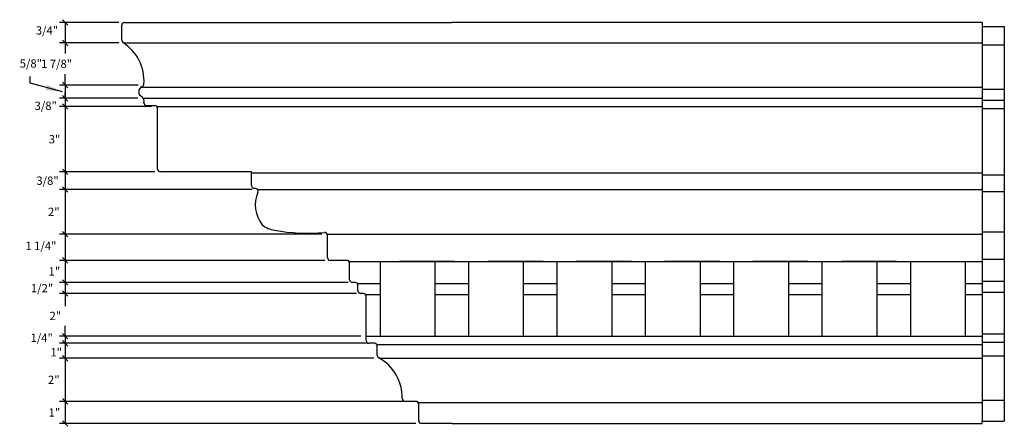
# Model space of a CAD drawing. Extents: x -277 to 1277, y -316 to 334.
# Drawn here: x 174 to 218, y -202 to -184 of the extents above; entities that cross this region are included whole.
import ezdxf

# ---------------------------------------------------------------- set-up
doc = ezdxf.new("R2010")
doc.units = 0
doc.header["$MEASUREMENT"] = 0
doc.header["$PDMODE"] = 34
doc.layers.get('DEFPOINTS').update_dxf_attribs({"linetype": 'CONTINUOUS'})
for name, color, linetype in [('BACKGROUND', 4, 'CONTINUOUS'), ('DETAILS', 5, 'CONTINUOUS'), ('DIMENSIONS', 8, 'CONTINUOUS'), ('FIBERGLASS', 7, 'CONTINUOUS'), ('FRAMING', 4, 'CONTINUOUS')]:
    doc.layers.add(name, color=color, linetype=linetype)
doc.styles.add('DIMS', font='stylu.ttf')
doc.dimstyles.new('EDONDIMS', dxfattribs={"dimscale": 4, "dimtxt": 0.09375, "dimasz": 0.0625, "dimexe": 0.0625, "dimexo": 0.0625, "dimgap": 0.0625, "dimtad": 3, "dimtih": 1, "dimtoh": 1, "dimdec": 4, "dimzin": 3, "dimdsep": 46, "dimlunit": 4, "dimtxsty": 'DIMS', "dimblk1": 'OBLIQUE', "dimblk2": 'OBLIQUE', "dimsah": 1, "dimcen": 0.0625, "dimclrd": 3, "dimclre": 3, "dimclrt": 8, "dimaunit": 1, "dimadec": 0, "dimazin": 0, "dimtfac": 1, "dimtdec": 4, "dimtmove": 2, "dimatfit": 3, "dimldrblk": 'OBLIQUE', "dimfxl": 1, "dimfrac": 2, "dimtolj": 1, "dimtzin": 0, "dimarcsym": 0})
doc.dimstyles.new('EDONDIMS$7', dxfattribs={"dimscale": 4, "dimtxt": 0.09375, "dimasz": 0.1875, "dimexe": 0.0625, "dimexo": 0.0625, "dimgap": 0.0625, "dimtad": 3, "dimtih": 1, "dimtoh": 1, "dimdec": 4, "dimzin": 0, "dimdsep": 46, "dimlunit": 4, "dimtxsty": 'DIMS', "dimcen": 0.0625, "dimclrd": 3, "dimclre": 3, "dimclrt": 8, "dimaunit": 1, "dimadec": 0, "dimazin": 0, "dimtfac": 1, "dimtdec": 4, "dimtmove": 2, "dimatfit": 3, "dimfxl": 1, "dimfrac": 2, "dimtolj": 1, "dimtzin": 0, "dimarcsym": 0})

# ---------------------------------------------------------------- blocks, each defined once
blk = doc.blocks.new('_OBLIQUE')
at = {"layer": 'DIMENSIONS', "color": 6, "linetype": 'ByBlock', "ltscale": 4}
blk.add_line((-0.5, -0.5), (0.5, 0.5), dxfattribs=at)
blk = doc.blocks.new('*D200')
at = {"layer": 'DEFPOINTS', "color": 0, "linetype": 'Continuous', "ltscale": 4}
for p in [(178.35, -183.827), (175.667, -184.752), (178.35, -184.752)]:
    blk.add_point(p, dxfattribs=at)
at = {"layer": 'DETAILS', "color": 3, "linetype": 'Continuous', "lineweight": -2, "ltscale": 4}
for p, q in [((178.1, -183.827), (175.417, -183.827)), ((175.667, -183.827), (175.667, -184.752)), ((178.1, -184.752), (175.417, -184.752))]:
    blk.add_line(p, q, dxfattribs=at)
at = {"layer": 'DETAILS', "color": 3, "linetype": 'Continuous', "lineweight": -2, "ltscale": 4, "xscale": 0.25, "yscale": 0.25, "zscale": 0.25}
for p, rotation in [((175.667, -183.827), 90), ((175.667, -184.752), 270)]:
    blk.add_blockref('_OBLIQUE', p, dxfattribs=dict(at, rotation=rotation))
at = {"layer": 'DETAILS', "color": 8, "linetype": 'Continuous', "ltscale": 4, "insert": (174.844, -184.186), "char_height": 0.375, "attachment_point": 5, "style": 'DIMS'}
blk.add_mtext('\\A1;3/4"', dxfattribs=at)
blk = doc.blocks.new('*D201')
at = {"layer": 'DEFPOINTS', "color": 0, "linetype": 'Continuous', "ltscale": 4}
for p in [(178.35, -184.752), (175.667, -186.654), (179.222, -186.654)]:
    blk.add_point(p, dxfattribs=at)
at = {"layer": 'DETAILS', "color": 3, "linetype": 'Continuous', "lineweight": -2, "ltscale": 4}
for p, q in [((178.1, -184.752), (175.417, -184.752)), ((175.667, -184.752), (175.667, -185.233)), ((175.667, -186.654), (175.667, -186.158)), ((178.972, -186.654), (175.417, -186.654))]:
    blk.add_line(p, q, dxfattribs=at)
at = {"layer": 'DETAILS', "color": 3, "linetype": 'Continuous', "lineweight": -2, "ltscale": 4, "xscale": 0.25, "yscale": 0.25, "zscale": 0.25}
for p, rotation in [((175.667, -184.752), 90), ((175.667, -186.654), 270)]:
    blk.add_blockref('_OBLIQUE', p, dxfattribs=dict(at, rotation=rotation))
at = {"layer": 'DETAILS', "color": 8, "linetype": 'Continuous', "ltscale": 4, "insert": (175.277, -185.696), "char_height": 0.375, "attachment_point": 5, "style": 'DIMS'}
blk.add_mtext('\\A1;1 7/8"', dxfattribs=at)
blk = doc.blocks.new('*D202')
at = {"layer": 'DEFPOINTS', "color": 0, "linetype": 'Continuous', "ltscale": 4}
for p in [(179.222, -186.654), (175.667, -187.252), (179.2, -187.252)]:
    blk.add_point(p, dxfattribs=at)
at = {"layer": 'DETAILS', "color": 3, "linetype": 'Continuous', "lineweight": -2, "ltscale": 4}
for p, q in [((178.972, -186.654), (175.417, -186.654)), ((175.667, -186.654), (175.667, -187.252)), ((178.95, -187.252), (175.417, -187.252))]:
    blk.add_line(p, q, dxfattribs=at)
at = {"layer": 'DETAILS', "color": 3, "linetype": 'Continuous', "lineweight": -2, "ltscale": 4, "xscale": 0.25, "yscale": 0.25, "zscale": 0.25}
for p, rotation in [((175.667, -186.654), 90), ((175.667, -187.252), 270)]:
    blk.add_blockref('_OBLIQUE', p, dxfattribs=dict(at, rotation=rotation))
at = {"layer": 'DETAILS', "color": 8, "linetype": 'Continuous', "ltscale": 4, "insert": (174.114, -185.679), "char_height": 0.375, "attachment_point": 5, "style": 'DIMS'}
blk.add_mtext('\\A1;5/8"', dxfattribs=at)
blk = doc.blocks.new('*D203')
at = {"layer": 'DEFPOINTS', "color": 0, "linetype": 'Continuous', "ltscale": 4}
for p in [(179.2, -187.252), (175.667, -187.627), (179.825, -187.627)]:
    blk.add_point(p, dxfattribs=at)
at = {"layer": 'DETAILS', "color": 3, "linetype": 'Continuous', "lineweight": -2, "ltscale": 4}
for p, q in [((175.667, -187.252), (175.667, -187.002)), ((178.95, -187.252), (175.417, -187.252)), ((175.667, -187.252), (175.667, -187.627)), ((179.575, -187.627), (175.417, -187.627)), ((175.667, -187.627), (175.667, -187.877))]:
    blk.add_line(p, q, dxfattribs=at)
at = {"layer": 'DETAILS', "color": 3, "linetype": 'Continuous', "lineweight": -2, "ltscale": 4, "xscale": 0.25, "yscale": 0.25, "zscale": 0.25}
for p, rotation in [((175.667, -187.252), 270), ((175.667, -187.627), 90)]:
    blk.add_blockref('_OBLIQUE', p, dxfattribs=dict(at, rotation=rotation))
at = {"layer": 'DETAILS', "color": 8, "linetype": 'Continuous', "ltscale": 4, "insert": (174.787, -187.593), "char_height": 0.375, "attachment_point": 5, "style": 'DIMS'}
blk.add_mtext('\\A1;3/8"', dxfattribs=at)
blk = doc.blocks.new('*D204')
at = {"layer": 'DEFPOINTS', "color": 0, "linetype": 'Continuous', "ltscale": 4}
for p in [(179.825, -187.627), (175.667, -190.577), (179.975, -190.577)]:
    blk.add_point(p, dxfattribs=at)
at = {"layer": 'DETAILS', "color": 3, "linetype": 'Continuous', "lineweight": -2, "ltscale": 4}
for p, q in [((179.575, -187.627), (175.417, -187.627)), ((175.667, -187.627), (175.667, -190.577)), ((179.725, -190.577), (175.417, -190.577))]:
    blk.add_line(p, q, dxfattribs=at)
at = {"layer": 'DETAILS', "color": 3, "linetype": 'Continuous', "lineweight": -2, "ltscale": 4, "xscale": 0.25, "yscale": 0.25, "zscale": 0.25}
for p, rotation in [((175.667, -187.627), 90), ((175.667, -190.577), 270)]:
    blk.add_blockref('_OBLIQUE', p, dxfattribs=dict(at, rotation=rotation))
at = {"layer": 'DETAILS', "color": 8, "linetype": 'Continuous', "ltscale": 4, "insert": (175.184, -189.102), "char_height": 0.375, "attachment_point": 5, "style": 'DIMS'}
blk.add_mtext('\\A1;3"', dxfattribs=at)
blk = doc.blocks.new('*D205')
at = {"layer": 'DEFPOINTS', "color": 0, "linetype": 'Continuous', "ltscale": 4}
for p in [(179.975, -190.577), (175.667, -191.377), (184.372, -191.377)]:
    blk.add_point(p, dxfattribs=at)
at = {"layer": 'DETAILS', "color": 3, "linetype": 'Continuous', "lineweight": -2, "ltscale": 4}
for p, q in [((179.725, -190.577), (175.417, -190.577)), ((175.667, -190.577), (175.667, -191.377)), ((184.122, -191.377), (175.417, -191.377))]:
    blk.add_line(p, q, dxfattribs=at)
at = {"layer": 'DETAILS', "color": 3, "linetype": 'Continuous', "lineweight": -2, "ltscale": 4, "xscale": 0.25, "yscale": 0.25, "zscale": 0.25}
for p, rotation in [((175.667, -190.577), 90), ((175.667, -191.377), 270)]:
    blk.add_blockref('_OBLIQUE', p, dxfattribs=dict(at, rotation=rotation))
at = {"layer": 'DETAILS', "color": 8, "linetype": 'Continuous', "ltscale": 4, "insert": (174.868, -190.977), "char_height": 0.375, "attachment_point": 5, "style": 'DIMS'}
blk.add_mtext('\\A1;3/8"', dxfattribs=at)
blk = doc.blocks.new('*D206')
at = {"layer": 'DEFPOINTS', "color": 0, "linetype": 'Continuous', "ltscale": 4}
for p in [(184.372, -191.377), (175.667, -193.397), (187.53, -193.397)]:
    blk.add_point(p, dxfattribs=at)
at = {"layer": 'DETAILS', "color": 3, "linetype": 'Continuous', "lineweight": -2, "ltscale": 4}
for p, q in [((184.122, -191.377), (175.417, -191.377)), ((175.667, -191.377), (175.667, -193.397)), ((187.28, -193.397), (175.417, -193.397))]:
    blk.add_line(p, q, dxfattribs=at)
at = {"layer": 'DETAILS', "color": 3, "linetype": 'Continuous', "lineweight": -2, "ltscale": 4, "xscale": 0.25, "yscale": 0.25, "zscale": 0.25}
for p, rotation in [((175.667, -191.377), 90), ((175.667, -193.397), 270)]:
    blk.add_blockref('_OBLIQUE', p, dxfattribs=dict(at, rotation=rotation))
at = {"layer": 'DETAILS', "color": 8, "linetype": 'Continuous', "ltscale": 4, "insert": (175.152, -192.387), "char_height": 0.375, "attachment_point": 5, "style": 'DIMS'}
blk.add_mtext('\\A1;2"', dxfattribs=at)
blk = doc.blocks.new('*D207')
at = {"layer": 'DEFPOINTS', "color": 0, "linetype": 'Continuous', "ltscale": 4}
for p in [(187.53, -193.397), (175.667, -194.577), (187.663, -194.577)]:
    blk.add_point(p, dxfattribs=at)
at = {"layer": 'DETAILS', "color": 3, "linetype": 'Continuous', "lineweight": -2, "ltscale": 4}
for p, q in [((187.28, -193.397), (175.417, -193.397)), ((175.667, -193.397), (175.667, -194.577)), ((187.413, -194.577), (175.417, -194.577))]:
    blk.add_line(p, q, dxfattribs=at)
at = {"layer": 'DETAILS', "color": 3, "linetype": 'Continuous', "lineweight": -2, "ltscale": 4, "xscale": 0.25, "yscale": 0.25, "zscale": 0.25}
for p, rotation in [((175.667, -193.397), 90), ((175.667, -194.577), 270)]:
    blk.add_blockref('_OBLIQUE', p, dxfattribs=dict(at, rotation=rotation))
at = {"layer": 'DETAILS', "color": 8, "linetype": 'Continuous', "ltscale": 4, "insert": (174.568, -193.927), "char_height": 0.375, "attachment_point": 5, "style": 'DIMS'}
blk.add_mtext('\\A1;1 1/4"', dxfattribs=at)
blk = doc.blocks.new('*D208')
at = {"layer": 'DEFPOINTS', "color": 0, "linetype": 'Continuous', "ltscale": 4}
for p in [(187.663, -194.577), (175.667, -195.577), (188.725, -195.577)]:
    blk.add_point(p, dxfattribs=at)
at = {"layer": 'DETAILS', "color": 3, "linetype": 'Continuous', "lineweight": -2, "ltscale": 4}
for p, q in [((187.413, -194.577), (175.417, -194.577)), ((175.667, -194.577), (175.667, -195.577)), ((188.475, -195.577), (175.417, -195.577))]:
    blk.add_line(p, q, dxfattribs=at)
at = {"layer": 'DETAILS', "color": 3, "linetype": 'Continuous', "lineweight": -2, "ltscale": 4, "xscale": 0.25, "yscale": 0.25, "zscale": 0.25}
for p, rotation in [((175.667, -194.577), 90), ((175.667, -195.577), 270)]:
    blk.add_blockref('_OBLIQUE', p, dxfattribs=dict(at, rotation=rotation))
at = {"layer": 'DETAILS', "color": 8, "linetype": 'Continuous', "ltscale": 4, "insert": (175.18, -195.077), "char_height": 0.375, "attachment_point": 5, "style": 'DIMS'}
blk.add_mtext('\\A1;1"', dxfattribs=at)
blk = doc.blocks.new('*D209')
at = {"layer": 'DEFPOINTS', "color": 0, "linetype": 'Continuous', "ltscale": 4}
for p in [(188.725, -195.577), (175.667, -196.077), (189.1, -196.077)]:
    blk.add_point(p, dxfattribs=at)
at = {"layer": 'DETAILS', "color": 3, "linetype": 'Continuous', "lineweight": -2, "ltscale": 4}
for p, q in [((188.475, -195.577), (175.417, -195.577)), ((175.667, -195.577), (175.667, -196.077)), ((188.85, -196.077), (175.417, -196.077))]:
    blk.add_line(p, q, dxfattribs=at)
at = {"layer": 'DETAILS', "color": 3, "linetype": 'Continuous', "lineweight": -2, "ltscale": 4, "xscale": 0.25, "yscale": 0.25, "zscale": 0.25}
for p, rotation in [((175.667, -195.577), 90), ((175.667, -196.077), 270)]:
    blk.add_blockref('_OBLIQUE', p, dxfattribs=dict(at, rotation=rotation))
at = {"layer": 'DETAILS', "color": 8, "linetype": 'Continuous', "ltscale": 4, "insert": (174.621, -195.835), "char_height": 0.375, "attachment_point": 5, "style": 'DIMS'}
blk.add_mtext('\\A1;1/2"', dxfattribs=at)
blk = doc.blocks.new('*D210')
at = {"layer": 'DEFPOINTS', "color": 0, "linetype": 'Continuous', "ltscale": 4}
for p in [(189.1, -196.077), (175.667, -198.002), (189.288, -198.002)]:
    blk.add_point(p, dxfattribs=at)
at = {"layer": 'DETAILS', "color": 3, "linetype": 'Continuous', "lineweight": -2, "ltscale": 4}
for p, q in [((188.85, -196.077), (175.417, -196.077)), ((175.667, -196.077), (175.667, -196.648)), ((175.667, -198.002), (175.667, -197.53)), ((189.038, -198.002), (175.417, -198.002))]:
    blk.add_line(p, q, dxfattribs=at)
at = {"layer": 'DETAILS', "color": 3, "linetype": 'Continuous', "lineweight": -2, "ltscale": 4, "xscale": 0.25, "yscale": 0.25, "zscale": 0.25}
for p, rotation in [((175.667, -196.077), 90), ((175.667, -198.002), 270)]:
    blk.add_blockref('_OBLIQUE', p, dxfattribs=dict(at, rotation=rotation))
at = {"layer": 'DETAILS', "color": 8, "linetype": 'Continuous', "ltscale": 4, "insert": (175.222, -197.089), "char_height": 0.375, "attachment_point": 5, "style": 'DIMS'}
blk.add_mtext('\\A1;2"', dxfattribs=at)
blk = doc.blocks.new('*D211')
at = {"layer": 'DEFPOINTS', "color": 0, "linetype": 'Continuous', "ltscale": 4}
for p in [(189.288, -198.002), (175.667, -198.327), (189.538, -198.327)]:
    blk.add_point(p, dxfattribs=at)
at = {"layer": 'DETAILS', "color": 3, "linetype": 'Continuous', "lineweight": -2, "ltscale": 4}
for p, q in [((175.667, -198.002), (175.667, -197.752)), ((189.038, -198.002), (175.417, -198.002)), ((175.667, -198.002), (175.667, -198.327)), ((189.288, -198.327), (175.417, -198.327)), ((175.667, -198.327), (175.667, -198.577))]:
    blk.add_line(p, q, dxfattribs=at)
at = {"layer": 'DETAILS', "color": 3, "linetype": 'Continuous', "lineweight": -2, "ltscale": 4, "xscale": 0.25, "yscale": 0.25, "zscale": 0.25}
for p, rotation in [((175.667, -198.002), 270), ((175.667, -198.327), 90)]:
    blk.add_blockref('_OBLIQUE', p, dxfattribs=dict(at, rotation=rotation))
at = {"layer": 'DETAILS', "color": 8, "linetype": 'Continuous', "ltscale": 4, "insert": (174.604, -198.079), "char_height": 0.375, "attachment_point": 5, "style": 'DIMS'}
blk.add_mtext('\\A1;1/4"', dxfattribs=at)
blk = doc.blocks.new('*D212')
at = {"layer": 'DEFPOINTS', "color": 0, "linetype": 'Continuous', "ltscale": 4}
for p in [(189.538, -198.327), (175.667, -199.002), (189.881, -199.002)]:
    blk.add_point(p, dxfattribs=at)
at = {"layer": 'DETAILS', "color": 3, "linetype": 'Continuous', "lineweight": -2, "ltscale": 4}
for p, q in [((189.288, -198.327), (175.417, -198.327)), ((175.667, -198.327), (175.667, -199.002)), ((189.631, -199.002), (175.417, -199.002))]:
    blk.add_line(p, q, dxfattribs=at)
at = {"layer": 'DETAILS', "color": 3, "linetype": 'Continuous', "lineweight": -2, "ltscale": 4, "xscale": 0.25, "yscale": 0.25, "zscale": 0.25}
for p, rotation in [((175.667, -198.327), 90), ((175.667, -199.002), 270)]:
    blk.add_blockref('_OBLIQUE', p, dxfattribs=dict(at, rotation=rotation))
at = {"layer": 'DETAILS', "color": 8, "linetype": 'Continuous', "ltscale": 4, "insert": (175.258, -198.732), "char_height": 0.375, "attachment_point": 5, "style": 'DIMS'}
blk.add_mtext('\\A1;1"', dxfattribs=at)
blk = doc.blocks.new('*D213')
at = {"layer": 'DEFPOINTS', "color": 0, "linetype": 'Continuous', "ltscale": 4}
for p in [(189.881, -199.002), (175.667, -200.952), (191.291, -200.952)]:
    blk.add_point(p, dxfattribs=at)
at = {"layer": 'DETAILS', "color": 3, "linetype": 'Continuous', "lineweight": -2, "ltscale": 4}
for p, q in [((189.631, -199.002), (175.417, -199.002)), ((175.667, -199.002), (175.667, -200.952)), ((191.041, -200.952), (175.417, -200.952))]:
    blk.add_line(p, q, dxfattribs=at)
at = {"layer": 'DETAILS', "color": 3, "linetype": 'Continuous', "lineweight": -2, "ltscale": 4, "xscale": 0.25, "yscale": 0.25, "zscale": 0.25}
for p, rotation in [((175.667, -199.002), 90), ((175.667, -200.952), 270)]:
    blk.add_blockref('_OBLIQUE', p, dxfattribs=dict(at, rotation=rotation))
at = {"layer": 'DETAILS', "color": 8, "linetype": 'Continuous', "ltscale": 4, "insert": (175.152, -199.977), "char_height": 0.375, "attachment_point": 5, "style": 'DIMS'}
blk.add_mtext('\\A1;2"', dxfattribs=at)
blk = doc.blocks.new('*D214')
at = {"layer": 'DEFPOINTS', "color": 0, "linetype": 'Continuous', "ltscale": 4}
for p in [(191.291, -200.952), (175.667, -201.952), (191.788, -201.952)]:
    blk.add_point(p, dxfattribs=at)
at = {"layer": 'DETAILS', "color": 3, "linetype": 'Continuous', "lineweight": -2, "ltscale": 4}
for p, q in [((191.041, -200.952), (175.417, -200.952)), ((175.667, -200.952), (175.667, -201.952)), ((191.538, -201.952), (175.417, -201.952))]:
    blk.add_line(p, q, dxfattribs=at)
at = {"layer": 'DETAILS', "color": 3, "linetype": 'Continuous', "lineweight": -2, "ltscale": 4, "xscale": 0.25, "yscale": 0.25, "zscale": 0.25}
for p, rotation in [((175.667, -200.952), 90), ((175.667, -201.952), 270)]:
    blk.add_blockref('_OBLIQUE', p, dxfattribs=dict(at, rotation=rotation))
at = {"layer": 'DETAILS', "color": 8, "linetype": 'Continuous', "ltscale": 4, "insert": (175.18, -201.452), "char_height": 0.375, "attachment_point": 5, "style": 'DIMS'}
blk.add_mtext('\\A1;1"', dxfattribs=at)

msp = doc.modelspace()

# ---------------------------------------------------------------- linework, layer by layer
at = {"layer": 'BACKGROUND', "linetype": 'Continuous', "ltscale": 4}
for p, q in [((178.304574, -184.751795), (217.162554, -184.751795)), ((179.094006, -186.751795), (217.162554, -186.751795)), ((179.200456, -187.251795), (217.162554, -187.251795)), ((179.824831, -187.626795), (217.162554, -187.626795)), ((184.100054, -190.626795), (217.162554, -190.626795)), ((184.372028, -191.376795), (217.162554, -191.376795)), ((187.530406, -193.39705), (217.162554, -193.39705)), ((188.512331, -194.626795), (217.162554, -194.626795)), ((189.912554, -194.626795), (189.912554, -197.987002)), ((193.290122, -194.626795), (190.790122, -194.626795)), ((192.412554, -197.987002), (192.412554, -194.626795)), ((193.912554, -194.626795), (193.912554, -197.987002)), ((197.290122, -194.626795), (194.790122, -194.626795)), ((196.412554, -197.987002), (196.412554, -194.626795)), ((197.912554, -194.626795), (197.912554, -197.987002)), ((201.290122, -194.626795), (198.790122, -194.626795)), ((200.412554, -197.987002), (200.412554, -194.626795)), ((201.912554, -194.626795), (201.912554, -197.987002)), ((205.290122, -194.626795), (202.790122, -194.626795)), ((204.412554, -197.987002), (204.412554, -194.626795)), ((205.912554, -194.626795), (205.912554, -197.987002)), ((209.290122, -194.626795), (206.790122, -194.626795)), ((208.412554, -197.987002), (208.412554, -194.626795)), ((209.912554, -194.626795), (209.912554, -197.987002)), ((213.290122, -194.626795), (210.790122, -194.626795)), ((212.412554, -197.987002), (212.412554, -194.626795)), ((213.912554, -194.626795), (213.912554, -197.987002)), ((216.412554, -197.987002), (216.412554, -194.626795)), ((188.887331, -195.626795), (189.912554, -195.626795)), ((192.412554, -195.626795), (193.912554, -195.626795)), ((196.412554, -195.626795), (197.912554, -195.626795)), ((200.412554, -195.626795), (201.912554, -195.626795)), ((204.412554, -195.626795), (205.912554, -195.626795)), ((208.412554, -195.626795), (209.912554, -195.626795)), ((212.412554, -195.626795), (213.912554, -195.626795)), ((216.412554, -195.626795), (217.162554, -195.626795)), ((189.262331, -196.126795), (189.912554, -196.126795)), ((192.412554, -196.126795), (193.912554, -196.126795)), ((196.412554, -196.126795), (197.912554, -196.126795)), ((200.412554, -196.126795), (201.912554, -196.126795)), ((204.412554, -196.126795), (205.912554, -196.126795)), ((208.412554, -196.126795), (209.912554, -196.126795)), ((212.412554, -196.126795), (213.912554, -196.126795)), ((213.290122, -196.126795), (213.912554, -196.126795)), ((216.412554, -196.126795), (217.162554, -196.126795)), ((189.287554, -198.001795), (217.162554, -198.001795)), ((189.762331, -198.376795), (217.162554, -198.376795)), ((189.881233, -199.001795), (217.162554, -199.001795)), ((191.637331, -201.001795), (217.162554, -201.001795))]:
    msp.add_line(p, q, dxfattribs=at)
at = {"layer": 'DETAILS', "linetype": 'Continuous', "ltscale": 4}
for p, q in [((178.225054, -184.632318), (178.225054, -183.952092)), ((178.350054, -183.827092), (193.162554, -183.827092)), ((217.162554, -183.827092), (193.162554, -183.827092)), ((217.162554, -183.827092), (217.162554, -184.016197)), ((217.162554, -184.016197), (218.162554, -184.016197)), ((218.162554, -184.016197), (218.162554, -201.846436)), ((179.350054, -187.577092), (179.725054, -187.577092)), ((179.850054, -190.452092), (179.850054, -187.702092)), ((184.100054, -190.577092), (179.975054, -190.577092)), ((184.100054, -191.202092), (184.100054, -190.577092)), ((184.287554, -191.327092), (184.225054, -191.327092)), ((184.287554, -191.327092), (184.272251, -191.327092)), ((187.537554, -194.452092), (187.537554, -193.438713)), ((187.787554, -194.577092), (187.662554, -194.577092)), ((188.412554, -194.577092), (187.787554, -194.577092)), ((188.537554, -195.452092), (188.537554, -194.702092)), ((188.787554, -195.577092), (188.662554, -195.577092)), ((188.912554, -195.952092), (188.912554, -195.702092)), ((189.162554, -196.077092), (189.037554, -196.077092)), ((189.287554, -198.202092), (189.287554, -196.202092)), ((189.287554, -198.202092), (189.287554, -198.077092)), ((189.662554, -198.327092), (189.412554, -198.327092)), ((189.787554, -198.876254), (189.787554, -198.452092)), ((191.537554, -200.952092), (191.044282, -200.952092)), ((191.662554, -201.827092), (191.662554, -201.077092)), ((193.162554, -201.952092), (191.787554, -201.952092)), ((193.162554, -201.952092), (217.162554, -201.952092)), ((217.162554, -201.846436), (218.162554, -201.846436)), ((217.162554, -201.952092), (217.162554, -201.846436))]:
    msp.add_line(p, q, dxfattribs=at)
for centre, radius, start, end in [((178.350054, -183.952092), 0.125, 90, 180), ((178.350054, -184.632318), 0.125, 180, 237.414672), ((177.169004, -186.480117), 2.067998, 356.4014424, 57.414672), ((179.108171, -186.60207), 0.125, 291.3405632, 356.4014424), ((179.244924, -186.952092), 0.250788, 111.3405632, 247.3246002), ((178.9577, -187.383267), 0.276071, 345.5637139, 46.3544384), ((179.350054, -187.452092), 0.125, 180, 270), ((179.725054, -187.702092), 0.125, 0, 90), ((179.975054, -190.452092), 0.125, 180, 270), ((184.225054, -191.202092), 0.125, 180, 270), ((185.735425, -192.072275), 1.464183, 157.0297867, 217.708481), ((184.272251, -191.452092), 0.125, 337.0297867, 90), ((185.231132, -192.217813), 0.995158, 228.9092767, 264.7228743), ((186.627855, -185.596743), 7.756132, 258.9374517, 275.7142247), ((187.412554, -193.438713), 0.125, 0, 95.7142247), ((187.662554, -194.452092), 0.125, 180, 270), ((188.412554, -194.702092), 0.125, 0, 90), ((188.662554, -195.452092), 0.125, 180, 270), ((188.787554, -195.702092), 0.125, 0, 90), ((189.037554, -195.952092), 0.125, 180, 270), ((189.162554, -196.202092), 0.125, 0, 90), ((189.412554, -198.202092), 0.125, 180, 270), ((189.662554, -198.452092), 0.125, 0, 90), ((189.912554, -198.876254), 0.125, 180, 241.4730434), ((188.877536, -200.780383), 2.042249, 358.7650626, 61.4730434), ((191.044282, -200.827092), 0.125, 178.7650626, 270), ((191.537554, -201.077092), 0.125, 0, 90), ((191.787554, -201.827092), 0.125, 180, 270)]:
    msp.add_arc(centre, radius, start, end, dxfattribs=at)
at = {"layer": 'FIBERGLASS', "linetype": 'Continuous', "ltscale": 4}
msp.add_line((217.162554, -184.016197), (217.162554, -201.846436), dxfattribs=at)
at = {"layer": 'FRAMING', "color": 190, "linetype": 'Continuous', "ltscale": 4}
for p, q in [((217.162554, -184.84299), (218.162554, -184.84299)), ((217.162554, -186.84299), (218.162554, -186.84299)), ((217.162554, -187.34299), (218.162554, -187.34299)), ((217.162554, -187.71799), (218.162554, -187.71799)), ((217.162554, -190.71799), (218.162554, -190.71799)), ((217.162554, -191.46799), (218.162554, -191.46799)), ((217.162554, -193.288448), (218.162554, -193.288448)), ((217.162554, -194.518193), (218.162554, -194.518193)), ((217.162554, -195.518193), (218.162554, -195.518193)), ((217.162554, -196.018193), (218.162554, -196.018193)), ((217.162554, -197.893193), (218.162554, -197.893193)), ((217.162554, -198.268193), (218.162554, -198.268193)), ((217.162554, -198.893193), (218.162554, -198.893193)), ((217.162554, -200.893193), (218.162554, -200.893193))]:
    msp.add_line(p, q, dxfattribs=at)

# ---------------------------------------------------------------- dimensions: what is measured, and where the dimension line sits
at = {"layer": 'DETAILS', "linetype": 'Continuous', "ltscale": 4}
for base, p1, p2, text, picture, middle in [((175.667177, -184.751795), (178.350054, -183.827092), (178.350054, -184.751795), '3/4"', '*D200', (174.843776, -184.186316)), ((175.667177, -194.577092), (187.530406, -193.39705), (187.662554, -194.577092), '1 1/4"', '*D207', (174.568281, -193.926604)), ((175.667177, -198.001795), (189.100054, -196.077092), (189.287554, -198.001795), '2"', '*D210', (175.222479, -197.089273)), ((175.667177, -198.327092), (189.287554, -198.001795), (189.537554, -198.327092), '1/4"', '*D211', (174.603643, -198.07871)), ((175.667177, -199.001795), (189.537554, -198.327092), (189.881233, -199.001795), '1"', '*D212', (175.257841, -198.732447))]:
    dim = msp.add_linear_dim(base=base, p1=p1, p2=p2, angle=90, text=text, dimstyle='EDONDIMS', dxfattribs=at)
    dim.commit()
    dim.dimension.update_dxf_attribs({"geometry": picture, "text_midpoint": middle, "dimtype": 160})
for base, p1, p2, picture, middle in [((175.667177, -186.654464), (178.350054, -184.751795), (179.22166, -186.654464), '*D201', (175.277072, -185.695512)), ((175.667177, -187.251795), (179.22166, -186.654464), (179.200456, -187.251795), '*D202', (174.114014, -185.678993)), ((175.667177, -187.626795), (179.200456, -187.251795), (179.824831, -187.626795), '*D203', (174.786763, -187.593266)), ((175.667177, -196.077092), (188.725054, -195.577092), (189.100054, -196.077092), '*D209', (174.621325, -195.834807))]:
    dim = msp.add_linear_dim(base=base, p1=p1, p2=p2, angle=90, dimstyle='EDONDIMS', dxfattribs=at)
    dim.commit()
    dim.dimension.update_dxf_attribs({"geometry": picture, "text_midpoint": middle, "dimtype": 160})
for base, p1, p2, text, picture, middle in [((175.667177, -190.577092), (179.824831, -187.626795), (179.975054, -190.577092), '3"', '*D204', (175.184106, -189.101944)), ((175.667177, -191.376795), (179.975054, -190.577092), (184.372028, -191.376795), '3/8"', '*D205', (174.867763, -190.976944)), ((175.667177, -200.952092), (189.881233, -199.001795), (191.290918, -200.952092), '2"', '*D213', (175.15185, -199.976944))]:
    dim = msp.add_linear_dim(base=base, p1=p1, p2=p2, angle=90, text=text, dimstyle='EDONDIMS', dxfattribs=at)
    dim.commit()
    dim.dimension.update_dxf_attribs({"geometry": picture, "text_midpoint": middle})
for base, p1, p2, picture, middle in [((175.667177, -193.39705), (184.372028, -191.376795), (187.530406, -193.39705), '*D206', (175.15185, -192.386923)), ((175.667177, -195.577092), (187.662554, -194.577092), (188.725054, -195.577092), '*D208', (175.1804, -195.077092)), ((175.667177, -201.952092), (191.290918, -200.952092), (191.787554, -201.952092), '*D214', (175.1804, -201.452092))]:
    dim = msp.add_linear_dim(base=base, p1=p1, p2=p2, angle=90, dimstyle='EDONDIMS', dxfattribs=at)
    dim.commit()
    dim.dimension.update_dxf_attribs({"geometry": picture, "text_midpoint": middle})

# ---------------------------------------------------------------- leaders
at = {"layer": 'DIMENSIONS', "linetype": 'Continuous', "ltscale": 4}
msp.add_leader([(175.53933, -186.955175), (174.079806, -186.567763), (174.079806, -186.271506)], dimstyle='EDONDIMS$7', override={"dimgap": 0.0625, "dimtad": 0}, dxfattribs=at)

doc.saveas('drawing.dxf')
